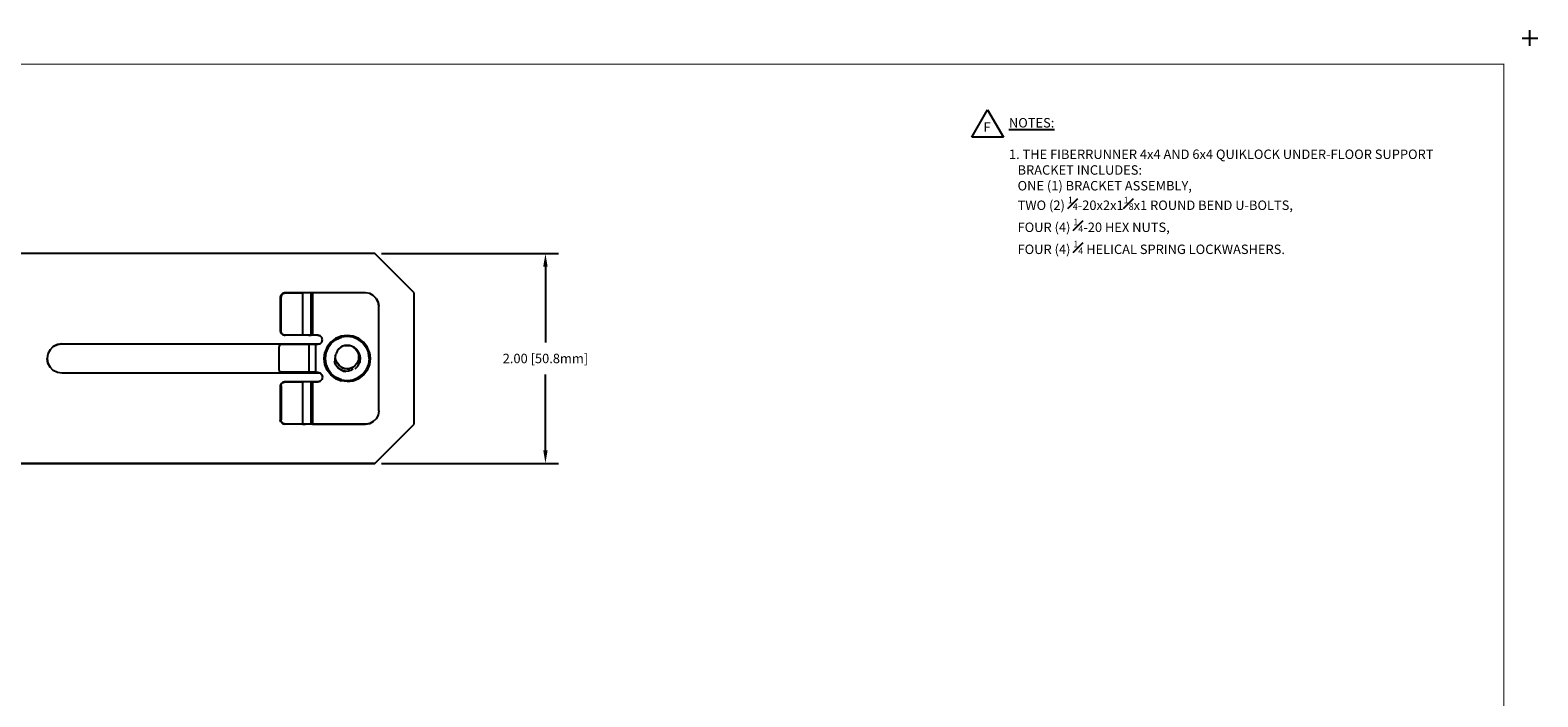
# Model space of a CAD drawing. Extents: x -0.1 to 22.1, y -0.1 to 17.1.
# Drawn here: x 7.7 to 22.1, y 10.7 to 17.1 of the extents above; entities that cross this region are included whole.
import ezdxf

# ---------------------------------------------------------------- set-up
doc = ezdxf.new("R2010")
doc.units = 0
doc.header["$MEASUREMENT"] = 0
doc.header["$PDMODE"] = 2
doc.header["$PDSIZE"] = 0.075
doc.layers.get('Defpoints').update_dxf_attribs({"linetype": 'CONTINUOUS'})
for name, color, linetype in [('Dimension', 6, 'CONTINUOUS'), ('Object', 5, 'CONTINUOUS'), ('Text', 1, 'CONTINUOUS'), ('Title Block', 3, 'CONTINUOUS')]:
    doc.layers.add(name, color=color, linetype=linetype)
doc.styles.get("Standard").update_dxf_attribs({"font": 'technic_.ttf'})
doc.dimstyles.get("Standard").update_dxf_attribs({"dimtxt": 0.09, "dimasz": 0.125, "dimexe": 0.125, "dimexo": 0.0625, "dimgap": 0.09, "dimtad": 0, "dimtih": 1, "dimtoh": 1, "dimzin": 0, "dimdsep": 46, "dimtxsty": 'Standard', "dimcen": 0.09, "dimadec": 0, "dimazin": 0, "dimtfac": 1, "dimtofl": 0, "dimtmove": 0, "dimatfit": 3, "dimfxl": 0, "dimtolj": 1, "dimtzin": 0, "dimarcsym": 0})

# ---------------------------------------------------------------- blocks, each defined once
blk = doc.blocks.new('*D1')
at = {"layer": 'Defpoints', "color": 0}
for p in [(10.985, 14.945), (10.985, 12.945), (12.611, 12.945)]:
    blk.add_point(p, dxfattribs=at)
at = {"layer": 'Dimension', "color": 0, "lineweight": -2}
for p, q in [((11.047, 14.945), (12.736, 14.945)), ((12.611, 14.82), (12.611, 14.098)), ((12.611, 13.07), (12.611, 13.792)), ((11.047, 12.945), (12.736, 12.945))]:
    blk.add_line(p, q, dxfattribs=at)
at = {"layer": 'Dimension', "color": 0}
for points in [[(12.59, 14.82), (12.632, 14.82), (12.611, 14.945)], [(12.59, 13.07), (12.632, 13.07), (12.611, 12.945)]]:
    blk.add_solid(points, dxfattribs=at)
at = {"layer": 'Dimension', "color": 0, "insert": (12.611, 13.945), "char_height": 0.09, "attachment_point": 5}
blk.add_mtext('\\A1;2.00 [50.8mm]', dxfattribs=at)

msp = doc.modelspace()

# ---------------------------------------------------------------- linework, layer by layer
at = {"layer": 'Object'}
for p, q in [((10.985, 14.945), (2.813, 14.945)), ((10.985, 14.945), (2.813, 14.945)), ((11.36, 14.57), (10.985, 14.945)), ((11.36, 14.57), (10.985, 14.945)), ((10.087, 14.55), (10.082, 14.53)), ((10.082, 14.53), (10.082, 14.207)), ((10.09, 14.53), (10.082, 14.53)), ((10.102, 14.564), (10.087, 14.55)), ((10.095, 14.55), (10.09, 14.53)), ((10.09, 14.207), (10.09, 14.53)), ((10.095, 14.55), (10.109, 14.564)), ((10.122, 14.57), (10.102, 14.564)), ((10.109, 14.564), (10.129, 14.57)), ((10.129, 14.57), (10.122, 14.57)), ((10.129, 14.57), (10.122, 14.57)), ((10.294, 14.57), (10.129, 14.57)), ((10.129, 14.57), (10.294, 14.57)), ((10.324, 14.57), (10.294, 14.57)), ((10.324, 14.57), (10.294, 14.57)), ((10.294, 14.57), (10.294, 14.167)), ((10.35, 14.57), (10.324, 14.57)), ((10.35, 14.57), (10.324, 14.57)), ((10.367, 14.57), (10.35, 14.57)), ((10.367, 14.57), (10.35, 14.57)), ((10.374, 14.57), (10.367, 14.57)), ((10.367, 14.57), (10.374, 14.57)), ((10.376, 14.57), (10.374, 14.57)), ((10.374, 14.57), (10.374, 14.167)), ((10.376, 14.57), (10.374, 14.57)), ((10.382, 14.57), (10.376, 14.57)), ((10.382, 14.57), (10.376, 14.57)), ((10.389, 14.57), (10.382, 14.57)), ((10.382, 14.57), (10.389, 14.57)), ((10.896, 14.57), (10.389, 14.57)), ((10.896, 14.57), (10.389, 14.57)), ((10.389, 14.57), (10.389, 14.167)), ((10.935, 14.564), (10.896, 14.57)), ((10.935, 14.564), (10.896, 14.57)), ((10.969, 14.546), (10.935, 14.564)), ((10.969, 14.546), (10.935, 14.564)), ((10.997, 14.518), (10.969, 14.546)), ((10.997, 14.518), (10.969, 14.546)), ((11.36, 13.32), (11.36, 14.57)), ((11.36, 13.32), (11.36, 14.57)), ((10.997, 14.518), (11.015, 14.483)), ((11.015, 14.483), (10.997, 14.518)), ((11.015, 14.483), (11.021, 14.445)), ((11.021, 14.445), (11.015, 14.483)), ((11.021, 13.445), (11.021, 14.445)), ((11.021, 13.445), (11.021, 14.445)), ((10.082, 14.207), (10.087, 14.187)), ((10.09, 14.207), (10.082, 14.207)), ((10.087, 14.187), (10.102, 14.172)), ((10.095, 14.187), (10.09, 14.207)), ((10.109, 14.172), (10.095, 14.187)), ((10.102, 14.172), (10.122, 14.167)), ((10.109, 14.172), (10.129, 14.167)), ((10.129, 14.167), (10.122, 14.167)), ((10.122, 14.167), (10.129, 14.167)), ((10.294, 14.167), (10.129, 14.167)), ((10.294, 14.167), (10.129, 14.167)), ((10.324, 14.167), (10.294, 14.167)), ((10.324, 14.167), (10.294, 14.167)), ((10.35, 14.167), (10.324, 14.167)), ((10.35, 14.167), (10.324, 14.167)), ((10.367, 14.167), (10.35, 14.167)), ((10.35, 14.167), (10.367, 14.167)), ((10.374, 14.167), (10.367, 14.167)), ((10.367, 14.167), (10.374, 14.167)), ((10.376, 14.167), (10.374, 14.167)), ((10.374, 14.167), (10.376, 14.167)), ((10.382, 14.167), (10.376, 14.167)), ((10.382, 14.167), (10.376, 14.167)), ((10.389, 14.167), (10.382, 14.167)), ((10.389, 14.167), (10.382, 14.167)), ((10.439, 14.167), (10.389, 14.167)), ((10.439, 14.167), (10.389, 14.167)), ((10.462, 14.161), (10.439, 14.167)), ((10.439, 14.167), (10.462, 14.161)), ((10.462, 14.161), (10.478, 14.144)), ((10.478, 14.144), (10.462, 14.161)), ((10.478, 14.099), (10.462, 14.083)), ((10.478, 14.099), (10.462, 14.083)), ((10.484, 14.122), (10.478, 14.144)), ((10.484, 14.122), (10.478, 14.144)), ((10.478, 14.099), (10.484, 14.122)), ((10.478, 14.099), (10.484, 14.122)), ((10.564, 14.1), (10.53, 14.055)), ((10.564, 14.1), (10.53, 14.055)), ((10.538, 14.05), (10.572, 14.093)), ((10.61, 14.135), (10.564, 14.1)), ((10.61, 14.135), (10.564, 14.1)), ((10.572, 14.093), (10.615, 14.126)), ((10.663, 14.157), (10.61, 14.135)), ((10.663, 14.157), (10.61, 14.135)), ((10.615, 14.126), (10.666, 14.147)), ((10.663, 14.157), (10.72, 14.165)), ((10.72, 14.165), (10.663, 14.157)), ((10.72, 14.155), (10.666, 14.147)), ((10.72, 14.165), (10.72, 14.155)), ((10.777, 14.157), (10.72, 14.165)), ((10.777, 14.157), (10.72, 14.165)), ((10.774, 14.147), (10.72, 14.155)), ((10.825, 14.126), (10.774, 14.147)), ((10.83, 14.135), (10.777, 14.157)), ((10.83, 14.135), (10.777, 14.157)), ((10.869, 14.093), (10.825, 14.126)), ((10.876, 14.1), (10.83, 14.135)), ((10.876, 14.1), (10.83, 14.135)), ((10.869, 14.093), (10.902, 14.05)), ((10.911, 14.055), (10.876, 14.1)), ((10.911, 14.055), (10.876, 14.1)), ((7.867, 13.988), (7.86, 13.945)), ((7.867, 13.988), (7.86, 13.945)), ((7.887, 14.027), (7.867, 13.988)), ((7.887, 14.027), (7.867, 13.988)), ((7.918, 14.058), (7.887, 14.027)), ((7.887, 14.027), (7.918, 14.058)), ((7.957, 14.078), (7.918, 14.058)), ((7.918, 14.058), (7.957, 14.078)), ((8, 14.085), (7.957, 14.078)), ((7.957, 14.078), (8, 14.085)), ((8, 14.085), (10.463, 14.085)), ((8, 14.085), (10.463, 14.085)), ((10.071, 14.062), (10.068, 14.047)), ((10.068, 14.047), (10.068, 13.843)), ((10.079, 14.073), (10.071, 14.062)), ((10.09, 14.077), (10.079, 14.073)), ((10.355, 14.077), (10.09, 14.077)), ((10.355, 14.077), (10.09, 14.077)), ((10.374, 14.077), (10.355, 14.077)), ((10.374, 14.077), (10.355, 14.077)), ((10.355, 14.077), (10.355, 13.813)), ((10.396, 14.077), (10.374, 14.077)), ((10.396, 14.077), (10.374, 14.077)), ((10.419, 14.077), (10.396, 14.077)), ((10.419, 14.077), (10.396, 14.077)), ((10.439, 14.077), (10.419, 14.077)), ((10.439, 14.077), (10.419, 14.077)), ((10.419, 14.077), (10.419, 13.813)), ((10.462, 14.083), (10.439, 14.077)), ((10.462, 14.083), (10.439, 14.077)), ((10.5, 13.945), (10.508, 14.002)), ((10.5, 13.945), (10.508, 14.002)), ((10.53, 14.055), (10.508, 14.002)), ((10.53, 14.055), (10.508, 14.002)), ((10.517, 13.999), (10.51, 13.945)), ((10.538, 14.05), (10.517, 13.999)), ((10.606, 13.968), (10.601, 13.943)), ((10.606, 13.968), (10.611, 13.98)), ((10.609, 13.967), (10.614, 13.992)), ((10.61, 13.941), (10.609, 13.967)), ((10.624, 14.016), (10.614, 13.992)), ((10.64, 14.037), (10.624, 14.016)), ((10.659, 14.054), (10.64, 14.037)), ((10.678, 14.062), (10.659, 14.054)), ((10.677, 14.061), (10.659, 14.054)), ((10.699, 14.068), (10.678, 14.062)), ((10.689, 14.066), (10.678, 14.062)), ((10.689, 14.066), (10.685, 14.064)), ((10.699, 14.068), (10.689, 14.066)), ((10.693, 14.066), (10.689, 14.066)), ((10.699, 14.068), (10.72, 14.07)), ((10.72, 14.07), (10.699, 14.068)), ((10.741, 14.068), (10.72, 14.07)), ((10.72, 14.07), (10.741, 14.068)), ((10.744, 14.067), (10.741, 14.068)), ((10.762, 14.062), (10.741, 14.068)), ((10.762, 14.062), (10.744, 14.067)), ((10.768, 14.06), (10.762, 14.062)), ((10.781, 14.054), (10.762, 14.062)), ((10.781, 14.054), (10.768, 14.06)), ((10.813, 14.028), (10.781, 14.054)), ((10.789, 14.049), (10.781, 14.054)), ((10.8, 14.037), (10.781, 14.054)), ((10.808, 14.033), (10.789, 14.049)), ((10.8, 14.037), (10.816, 14.016)), ((10.813, 14.028), (10.808, 14.033)), ((10.835, 13.994), (10.813, 14.028)), ((10.824, 14.014), (10.813, 14.028)), ((10.816, 14.016), (10.826, 13.993)), ((10.835, 13.994), (10.824, 14.014)), ((10.826, 13.993), (10.831, 13.967)), ((10.83, 13.941), (10.831, 13.967)), ((10.835, 13.994), (10.845, 13.954)), ((10.843, 13.969), (10.835, 13.994)), ((10.845, 13.954), (10.841, 13.913)), ((10.845, 13.954), (10.843, 13.969)), ((10.845, 13.945), (10.845, 13.954)), ((10.902, 14.05), (10.923, 13.999)), ((10.933, 14.002), (10.911, 14.055)), ((10.933, 14.002), (10.911, 14.055)), ((10.93, 13.945), (10.923, 13.999)), ((10.933, 14.002), (10.94, 13.945)), ((10.94, 13.945), (10.933, 14.002)), ((7.867, 13.901), (7.86, 13.945)), ((7.86, 13.945), (7.867, 13.901)), ((7.887, 13.862), (7.867, 13.901)), ((7.867, 13.901), (7.887, 13.862)), ((7.918, 13.831), (7.887, 13.862)), ((7.918, 13.831), (7.887, 13.862)), ((7.957, 13.811), (7.918, 13.831)), ((7.957, 13.811), (7.918, 13.831)), ((8, 13.805), (7.957, 13.811)), ((8, 13.805), (7.957, 13.811)), ((10.463, 13.805), (8, 13.805)), ((10.463, 13.805), (8, 13.805)), ((10.068, 13.843), (10.071, 13.828)), ((10.079, 13.817), (10.071, 13.828)), ((10.09, 13.813), (10.079, 13.817)), ((10.355, 13.813), (10.09, 13.813)), ((10.09, 13.813), (10.355, 13.813)), ((10.374, 13.813), (10.355, 13.813)), ((10.374, 13.813), (10.355, 13.813)), ((10.396, 13.813), (10.374, 13.813)), ((10.396, 13.813), (10.374, 13.813)), ((10.419, 13.813), (10.396, 13.813)), ((10.419, 13.813), (10.396, 13.813)), ((10.419, 13.813), (10.439, 13.813)), ((10.419, 13.813), (10.439, 13.813)), ((10.439, 13.813), (10.462, 13.807)), ((10.439, 13.813), (10.462, 13.807)), ((10.462, 13.807), (10.478, 13.79)), ((10.462, 13.807), (10.478, 13.79)), ((10.508, 13.888), (10.5, 13.945)), ((10.508, 13.888), (10.5, 13.945)), ((10.53, 13.835), (10.508, 13.888)), ((10.53, 13.835), (10.508, 13.888)), ((10.51, 13.945), (10.517, 13.89)), ((10.517, 13.89), (10.538, 13.84)), ((10.564, 13.789), (10.53, 13.835)), ((10.564, 13.789), (10.53, 13.835)), ((10.572, 13.796), (10.538, 13.84)), ((10.607, 13.892), (10.598, 13.916)), ((10.601, 13.943), (10.601, 13.917)), ((10.607, 13.892), (10.601, 13.917)), ((10.631, 13.857), (10.607, 13.892)), ((10.617, 13.917), (10.61, 13.941)), ((10.63, 13.894), (10.617, 13.917)), ((10.633, 13.855), (10.629, 13.859)), ((10.648, 13.876), (10.63, 13.894)), ((10.648, 13.876), (10.631, 13.899)), ((10.665, 13.832), (10.631, 13.857)), ((10.649, 13.874), (10.647, 13.876)), ((10.648, 13.876), (10.669, 13.859)), ((10.669, 13.859), (10.649, 13.874)), ((10.665, 13.832), (10.661, 13.834)), ((10.668, 13.831), (10.663, 13.833)), ((10.706, 13.82), (10.665, 13.832)), ((10.683, 13.825), (10.665, 13.832)), ((10.693, 13.848), (10.669, 13.859)), ((10.669, 13.859), (10.682, 13.852)), ((10.693, 13.848), (10.682, 13.852)), ((10.683, 13.825), (10.706, 13.82)), ((10.72, 13.845), (10.693, 13.848)), ((10.693, 13.848), (10.72, 13.845)), ((10.732, 13.823), (10.706, 13.82)), ((10.72, 13.845), (10.747, 13.848)), ((10.74, 13.847), (10.72, 13.845)), ((10.72, 13.845), (10.74, 13.847)), ((10.756, 13.831), (10.732, 13.823)), ((10.747, 13.848), (10.74, 13.847)), ((10.771, 13.859), (10.747, 13.848)), ((10.759, 13.853), (10.747, 13.848)), ((10.778, 13.844), (10.756, 13.831)), ((10.771, 13.859), (10.759, 13.853)), ((10.769, 13.858), (10.759, 13.853)), ((10.792, 13.876), (10.771, 13.859)), ((10.777, 13.862), (10.771, 13.859)), ((10.777, 13.862), (10.771, 13.859)), ((10.792, 13.876), (10.777, 13.862)), ((10.81, 13.894), (10.792, 13.876)), ((10.796, 13.846), (10.824, 13.876)), ((10.823, 13.917), (10.81, 13.894)), ((10.83, 13.941), (10.823, 13.917)), ((10.824, 13.876), (10.841, 13.913)), ((10.841, 13.913), (10.837, 13.904)), ((10.841, 13.916), (10.841, 13.913)), ((10.869, 13.796), (10.902, 13.84)), ((10.876, 13.789), (10.911, 13.835)), ((10.911, 13.835), (10.876, 13.789)), ((10.923, 13.89), (10.902, 13.84)), ((10.933, 13.888), (10.911, 13.835)), ((10.933, 13.888), (10.911, 13.835)), ((10.93, 13.945), (10.923, 13.89)), ((10.94, 13.945), (10.933, 13.888)), ((10.933, 13.888), (10.94, 13.945)), ((10.087, 13.703), (10.082, 13.683)), ((10.082, 13.683), (10.082, 13.36)), ((10.082, 13.683), (10.09, 13.683)), ((10.102, 13.717), (10.087, 13.703)), ((10.09, 13.683), (10.095, 13.703)), ((10.09, 13.683), (10.09, 13.36)), ((10.095, 13.703), (10.109, 13.717)), ((10.122, 13.723), (10.102, 13.717)), ((10.109, 13.717), (10.129, 13.723)), ((10.129, 13.723), (10.122, 13.723)), ((10.129, 13.723), (10.122, 13.723)), ((10.294, 13.723), (10.129, 13.723)), ((10.129, 13.723), (10.294, 13.723)), ((10.324, 13.723), (10.294, 13.723)), ((10.324, 13.723), (10.294, 13.723)), ((10.294, 13.723), (10.294, 13.32)), ((10.35, 13.723), (10.324, 13.723)), ((10.35, 13.723), (10.324, 13.723)), ((10.367, 13.723), (10.35, 13.723)), ((10.367, 13.723), (10.35, 13.723)), ((10.374, 13.723), (10.367, 13.723)), ((10.367, 13.723), (10.374, 13.723)), ((10.376, 13.723), (10.374, 13.723)), ((10.376, 13.723), (10.374, 13.723)), ((10.374, 13.723), (10.374, 13.32)), ((10.382, 13.723), (10.376, 13.723)), ((10.382, 13.723), (10.376, 13.723)), ((10.382, 13.723), (10.389, 13.723)), ((10.389, 13.723), (10.382, 13.723)), ((10.389, 13.723), (10.439, 13.723)), ((10.389, 13.723), (10.389, 13.32)), ((10.439, 13.723), (10.389, 13.723)), ((10.439, 13.723), (10.462, 13.729)), ((10.462, 13.729), (10.439, 13.723)), ((10.478, 13.745), (10.462, 13.729)), ((10.478, 13.745), (10.462, 13.729)), ((10.478, 13.79), (10.484, 13.768)), ((10.478, 13.79), (10.484, 13.768)), ((10.484, 13.768), (10.478, 13.745)), ((10.484, 13.768), (10.478, 13.745)), ((10.564, 13.789), (10.61, 13.754)), ((10.61, 13.754), (10.564, 13.789)), ((10.615, 13.763), (10.572, 13.796)), ((10.61, 13.754), (10.663, 13.732)), ((10.61, 13.754), (10.663, 13.732)), ((10.666, 13.742), (10.615, 13.763)), ((10.72, 13.725), (10.663, 13.732)), ((10.72, 13.725), (10.663, 13.732)), ((10.666, 13.742), (10.72, 13.735)), ((10.72, 13.735), (10.774, 13.742)), ((10.72, 13.735), (10.72, 13.725)), ((10.777, 13.732), (10.72, 13.725)), ((10.72, 13.725), (10.777, 13.732)), ((10.774, 13.742), (10.825, 13.763)), ((10.777, 13.732), (10.83, 13.754)), ((10.83, 13.754), (10.777, 13.732)), ((10.825, 13.763), (10.869, 13.796)), ((10.83, 13.754), (10.876, 13.789)), ((10.876, 13.789), (10.83, 13.754)), ((11.015, 13.406), (10.997, 13.371)), ((11.015, 13.406), (10.997, 13.371)), ((11.021, 13.445), (11.015, 13.406)), ((11.021, 13.445), (11.015, 13.406)), ((10.087, 13.34), (10.082, 13.36)), ((10.082, 13.36), (10.09, 13.36)), ((10.087, 13.34), (10.102, 13.325)), ((10.095, 13.34), (10.09, 13.36)), ((10.109, 13.325), (10.095, 13.34)), ((10.102, 13.325), (10.122, 13.32)), ((10.129, 13.32), (10.109, 13.325)), ((10.129, 13.32), (10.122, 13.32)), ((10.129, 13.32), (10.122, 13.32)), ((10.294, 13.32), (10.129, 13.32)), ((10.294, 13.32), (10.129, 13.32)), ((10.324, 13.32), (10.294, 13.32)), ((10.294, 13.32), (10.324, 13.32)), ((10.35, 13.32), (10.324, 13.32)), ((10.35, 13.32), (10.324, 13.32)), ((10.367, 13.32), (10.35, 13.32)), ((10.367, 13.32), (10.35, 13.32)), ((10.374, 13.32), (10.367, 13.32)), ((10.374, 13.32), (10.367, 13.32)), ((10.376, 13.32), (10.374, 13.32)), ((10.376, 13.32), (10.374, 13.32)), ((10.382, 13.32), (10.376, 13.32)), ((10.382, 13.32), (10.376, 13.32)), ((10.389, 13.32), (10.382, 13.32)), ((10.389, 13.32), (10.382, 13.32)), ((10.389, 13.32), (10.896, 13.32)), ((10.896, 13.32), (10.389, 13.32)), ((10.896, 13.32), (10.935, 13.326)), ((10.935, 13.326), (10.896, 13.32)), ((10.935, 13.326), (10.969, 13.343)), ((10.969, 13.343), (10.935, 13.326)), ((10.969, 13.343), (10.997, 13.371)), ((10.997, 13.371), (10.969, 13.343)), ((10.985, 12.945), (11.36, 13.32)), ((10.985, 12.945), (11.36, 13.32)), ((10.985, 12.945), (2.813, 12.945)), ((2.813, 12.945), (10.985, 12.945))]:
    msp.add_line(p, q, dxfattribs=at)
at = {"layer": 'Text'}
for p, q in [((16.678, 16.054), (16.828, 16.314)), ((16.828, 16.314), (16.978, 16.054)), ((16.978, 16.054), (16.678, 16.054))]:
    msp.add_line(p, q, dxfattribs=at)
at = {"layer": 'Title Block', "const_width": 0.01}
msp.add_lwpolyline([(21.75, 16.75), (21.75, 0.25), (0.25, 0.25), (0.25, 16.75)], close=True, dxfattribs=at)
at = {"layer": 'Title Block'}
msp.add_point((22, 17), dxfattribs=at)

# ---------------------------------------------------------------- texts
at = {"layer": 'Text'}
msp.add_text('F', height=0.09, dxfattribs=at).set_placement((16.788, 16.106))
at = {"layer": 'Text', "insert": (17.031, 16.237), "char_height": 0.09, "width": 4.45631, "attachment_point": 1}
msp.add_mtext('{\\LNOTES:}\\P\\P1. THE FIBERRUNNER 4x4 AND 6x4 QUIKLOCK UNDER-FLOOR SUPPORT \\P   BRACKET INCLUDES:\\P   ONE (1) BRACKET ASSEMBLY,\\P   TWO (2) {\\H0.7x;\\S1#4;}-20x2x1{\\H0.7x;\\S1#8;}x1 ROUND BEND U-BOLTS,\\P   FOUR (4) {\\H0.7x;\\S1#4;}-20 HEX NUTS,\\P   FOUR (4) {\\H0.7x;\\S1#4;} HELICAL SPRING LOCKWASHERS.', dxfattribs=at)

# ---------------------------------------------------------------- dimensions: what is measured, and where the dimension line sits
at = {"layer": 'Dimension'}
dim = msp.add_linear_dim(base=(12.611, 12.945), p1=(10.985, 14.945), p2=(10.985, 12.945), angle=90, dimstyle='Standard', dxfattribs=at)
dim.commit()
dim.dimension.update_dxf_attribs({"geometry": '*D1', "text_midpoint": (12.611, 13.945)})

doc.saveas('drawing.dxf')
